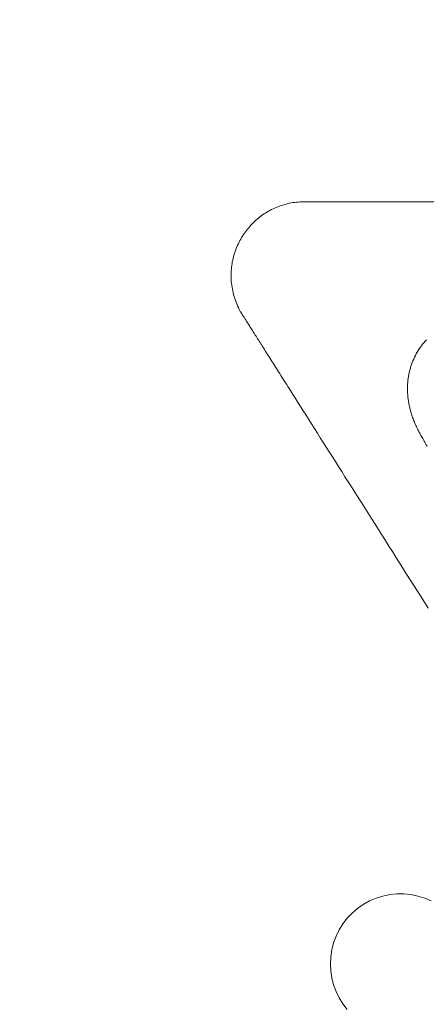
# Model space of a CAD drawing. Units: millimetres. Extents: x 3195 to 578302, y -1972 to 596964.
# Drawn here: x 4916 to 5046, y 5949 to 6266 of the extents above; entities that cross this region are included whole.
import ezdxf

# ---------------------------------------------------------------- set-up
doc = ezdxf.new("R2010")
doc.units = ezdxf.units.MM
doc.layers.get('0').update_dxf_attribs({"color": 1, "lineweight": 0})
doc.layers.get('Defpoints').update_dxf_attribs({"lineweight": 0})
doc.layers.add('Контур', color=7, linetype='Continuous', lineweight=15)
doc.layers.add('Подписи', color=7, linetype='Continuous', lineweight=15)
doc.styles.add('GOST-2.304_Type-B_italic', font='GOST Common Italic.ttf')
doc.dimstyles.new('Мой размер', dxfattribs={"dimtxt": 150, "dimasz": 150, "dimexe": 0, "dimexo": 0.625, "dimgap": 50, "dimtad": 1, "dimtxsty": 'GOST-2.304_Type-B_italic', "dimblk": 'OBLIQUE', "dimcen": 2.5, "dimclrt": 256, "dimadec": 0, "dimazin": 0, "dimtfac": 1, "dimtmove": 0, "dimatfit": 3, "dimfxl": 1, "dimlwd": -1, "dimlwe": -1, "dimarcsym": 0})

# ---------------------------------------------------------------- blocks, each defined once
blk = doc.blocks.new('_Oblique')
at = {"color": 0, "linetype": 'ByBlock', "lineweight": -2}
blk.add_line((-0.5, -0.5), (0.5, 0.5), dxfattribs=at)
blk = doc.blocks.new('*D30')
at = {"layer": 'Defpoints', "color": 0, "ltscale": 600, "transparency": 16777216}
for p in [(5139.23, 7707.1), (5139.23, 7707.1), (5139.23, 6207.1)]:
    blk.add_point(p, dxfattribs=at)
at = {"layer": 'Подписи', "color": 0, "ltscale": 600, "transparency": 16777216}
for p, q in [((5139.86, 7707.1), (5139.23, 7707.1)), ((5139.23, 6207.1), (5139.23, 7707.1)), ((5139.86, 6207.1), (5139.23, 6207.1))]:
    blk.add_line(p, q, dxfattribs=at)
at = {"layer": 'Подписи', "color": 0, "ltscale": 600, "transparency": 16777216, "xscale": 150, "yscale": 150, "zscale": 150}
for p, rotation in [((5139.23, 7707.1), 90), ((5139.23, 6207.1), 270)]:
    blk.add_blockref('_Oblique', p, dxfattribs=dict(at, rotation=rotation))
at = {"layer": 'Подписи', "ltscale": 600, "transparency": 16777216, "insert": (5014.23, 6957.1), "char_height": 150, "attachment_point": 5, "rotation": 90, "style": 'GOST-2.304_Type-B_italic'}
blk.add_mtext('1500', dxfattribs=at)

msp = doc.modelspace()

# ---------------------------------------------------------------- linework, layer by layer
at = {"layer": 'Контур'}
for p, q in [((4999.702, 6205.939), (4999.173, 6205.753)), ((5000.236, 6206.111), (4999.702, 6205.939)), ((5000.776, 6206.27), (5000.236, 6206.111)), ((5001.321, 6206.416), (5000.776, 6206.27)), ((5001.871, 6206.549), (5001.321, 6206.416)), ((5002.425, 6206.668), (5001.871, 6206.549)), ((5002.985, 6206.773), (5002.425, 6206.668)), ((5003.549, 6206.864), (5002.985, 6206.773)), ((5004.117, 6206.941), (5003.549, 6206.864)), ((5004.69, 6207.003), (5004.117, 6206.941)), ((5005.266, 6207.05), (5004.69, 6207.003)), ((5005.847, 6207.083), (5005.266, 6207.05)), ((5006.431, 6207.101), (5005.847, 6207.083)), ((5007.018, 6207.103), (5006.431, 6207.101)), ((5007.166, 6207.101), (5007.018, 6207.103)), ((5007.203, 6207.101), (5007.166, 6207.101)), ((5007.234, 6207.101), (5007.203, 6207.101)), ((5271.228, 6207.101), (5007.234, 6207.101)), ((4993.775, 6202.92), (4993.326, 6202.596)), ((4994.231, 6203.234), (4993.775, 6202.92)), ((4994.694, 6203.538), (4994.231, 6203.234)), ((4995.165, 6203.83), (4994.694, 6203.538)), ((4995.643, 6204.112), (4995.165, 6203.83)), ((4996.128, 6204.382), (4995.643, 6204.112)), ((4996.62, 6204.64), (4996.128, 6204.382)), ((4997.118, 6204.887), (4996.62, 6204.64)), ((4997.622, 6205.122), (4997.118, 6204.887)), ((4998.133, 6205.345), (4997.622, 6205.122)), ((4998.65, 6205.555), (4998.133, 6205.345)), ((4999.173, 6205.753), (4998.65, 6205.555)), ((4990.035, 6199.644), (4989.663, 6199.234)), ((4990.416, 6200.046), (4990.035, 6199.644)), ((4990.806, 6200.439), (4990.416, 6200.046)), ((4991.205, 6200.822), (4990.806, 6200.439)), ((4991.613, 6201.196), (4991.205, 6200.822)), ((4992.029, 6201.561), (4991.613, 6201.196)), ((4992.453, 6201.916), (4992.029, 6201.561)), ((4992.886, 6202.261), (4992.453, 6201.916)), ((4993.326, 6202.596), (4992.886, 6202.261)), ((4987.634, 6196.6), (4987.331, 6196.134)), ((4987.947, 6197.058), (4987.634, 6196.6)), ((4988.271, 6197.509), (4987.947, 6197.058)), ((4988.604, 6197.953), (4988.271, 6197.509)), ((4988.947, 6198.388), (4988.604, 6197.953)), ((4989.3, 6198.815), (4988.947, 6198.388)), ((4989.663, 6199.234), (4989.3, 6198.815)), ((4985.743, 6193.195), (4985.518, 6192.683)), ((4985.98, 6193.701), (4985.743, 6193.195)), ((4986.228, 6194.2), (4985.98, 6193.701)), ((4986.487, 6194.694), (4986.228, 6194.2)), ((4986.758, 6195.18), (4986.487, 6194.694)), ((4987.039, 6195.661), (4986.758, 6195.18)), ((4987.331, 6196.134), (4987.039, 6195.661)), ((4984.572, 6190.04), (4984.42, 6189.497)), ((4984.737, 6190.579), (4984.572, 6190.04)), ((4984.914, 6191.113), (4984.737, 6190.579)), ((4985.103, 6191.642), (4984.914, 6191.113)), ((4985.304, 6192.165), (4985.103, 6191.642)), ((4985.518, 6192.683), (4985.304, 6192.165)), ((4983.943, 6187.279), (4983.857, 6186.714)), ((4984.042, 6187.839), (4983.943, 6187.279)), ((4984.155, 6188.396), (4984.042, 6187.839)), ((4984.281, 6188.949), (4984.155, 6188.396)), ((4984.42, 6189.497), (4984.281, 6188.949)), ((4983.635, 6183.841), (4983.634, 6183.258)), ((4983.651, 6184.422), (4983.635, 6183.841)), ((4983.681, 6185), (4983.651, 6184.422)), ((4983.726, 6185.574), (4983.681, 6185)), ((4983.784, 6186.146), (4983.726, 6185.574)), ((4983.857, 6186.714), (4983.784, 6186.146)), ((4983.634, 6183.258), (4983.647, 6182.673)), ((4983.647, 6182.673), (4983.675, 6182.085)), ((4983.675, 6182.085), (4983.718, 6181.495)), ((4983.718, 6181.495), (4983.777, 6180.903)), ((4983.777, 6180.903), (4983.851, 6180.31)), ((4983.851, 6180.31), (4983.94, 6179.716)), ((4983.94, 6179.716), (4984.045, 6179.12)), ((4984.045, 6179.12), (4984.166, 6178.523)), ((4984.166, 6178.523), (4984.304, 6177.925)), ((4984.304, 6177.925), (4984.457, 6177.326)), ((4984.457, 6177.326), (4984.627, 6176.728)), ((4984.627, 6176.728), (4984.813, 6176.129)), ((4984.813, 6176.129), (4985.017, 6175.529)), ((4985.017, 6175.529), (4985.237, 6174.93)), ((4985.237, 6174.93), (4985.474, 6174.332)), ((4985.474, 6174.332), (4985.729, 6173.734)), ((4985.729, 6173.734), (4986.001, 6173.136)), ((4986.291, 6172.54), (4986.001, 6173.136)), ((4986.599, 6171.945), (4986.291, 6172.54)), ((4986.629, 6171.896), (4986.599, 6171.945)), ((4986.629, 6171.896), (4986.653, 6171.859)), ((4986.653, 6171.859), (4986.683, 6171.811)), ((4986.683, 6171.811), (4986.721, 6171.752)), ((4986.721, 6171.752), (4986.764, 6171.683)), ((4986.764, 6171.683), (4986.815, 6171.604)), ((4986.815, 6171.604), (4986.871, 6171.514)), ((4986.871, 6171.514), (4986.935, 6171.414)), ((4986.935, 6171.414), (4987.005, 6171.303)), ((4987.005, 6171.303), (4987.081, 6171.183)), ((4987.081, 6171.183), (4987.163, 6171.052)), ((4987.163, 6171.052), (4987.252, 6170.912)), ((4987.252, 6170.912), (4987.347, 6170.761)), ((4987.347, 6170.761), (4987.449, 6170.601)), ((4987.449, 6170.601), (4987.557, 6170.431)), ((4987.557, 6170.431), (4987.671, 6170.251)), ((4987.671, 6170.251), (4987.791, 6170.061)), ((4987.791, 6170.061), (4987.917, 6169.862)), ((4987.917, 6169.862), (4988.049, 6169.653)), ((4988.049, 6169.653), (4988.187, 6169.435)), ((4988.187, 6169.435), (4988.331, 6169.207)), ((4988.331, 6169.207), (4988.481, 6168.97)), ((4988.481, 6168.97), (4988.637, 6168.723)), ((4988.637, 6168.723), (4988.799, 6168.468)), ((4988.799, 6168.468), (4988.967, 6168.203)), ((4988.967, 6168.203), (4989.14, 6167.929)), ((4989.14, 6167.929), (4989.319, 6167.646)), ((4989.319, 6167.646), (4989.504, 6167.353)), ((4989.504, 6167.353), (4989.694, 6167.052)), ((4989.694, 6167.052), (4989.891, 6166.742)), ((4989.891, 6166.742), (4990.092, 6166.424)), ((4990.092, 6166.424), (4990.299, 6166.096)), ((4990.299, 6166.096), (4990.512, 6165.76)), ((4990.512, 6165.76), (4990.73, 6165.415)), ((4990.73, 6165.415), (4990.954, 6165.062)), ((4990.954, 6165.062), (4991.183, 6164.7)), ((4991.183, 6164.7), (4991.417, 6164.33)), ((4991.417, 6164.33), (4991.657, 6163.952)), ((4991.657, 6163.952), (4991.901, 6163.565)), ((4991.901, 6163.565), (4992.151, 6163.17)), ((4992.151, 6163.17), (4992.407, 6162.766)), ((4992.407, 6162.766), (4992.667, 6162.355)), ((4992.667, 6162.355), (4992.932, 6161.936)), ((4992.932, 6161.936), (4993.203, 6161.508)), ((5045.125, 6161.393), (5045.513, 6161.877)), ((5045.513, 6161.877), (5045.915, 6162.352)), ((5045.915, 6162.352), (5046.329, 6162.818)), ((4993.203, 6161.508), (4993.478, 6161.073)), ((4993.478, 6161.073), (4993.759, 6160.63)), ((4993.759, 6160.63), (4994.044, 6160.179)), ((4994.044, 6160.179), (4994.334, 6159.72)), ((4994.334, 6159.72), (4994.629, 6159.254)), ((4994.629, 6159.254), (4994.929, 6158.78)), ((4994.929, 6158.78), (4995.234, 6158.298)), ((5043.082, 6158.292), (5043.387, 6158.831)), ((5043.387, 6158.831), (5043.707, 6159.361)), ((5043.707, 6159.361), (5044.041, 6159.882)), ((5044.041, 6159.882), (5044.388, 6160.395)), ((5044.388, 6160.395), (5044.75, 6160.898)), ((5044.75, 6160.898), (5045.125, 6161.393)), ((4995.234, 6158.298), (4995.543, 6157.809)), ((4995.543, 6157.809), (4995.857, 6157.313)), ((4995.857, 6157.313), (4996.176, 6156.809)), ((4996.176, 6156.809), (4996.5, 6156.298)), ((4996.5, 6156.298), (4996.827, 6155.78)), ((4996.827, 6155.78), (4997.16, 6155.255)), ((4997.16, 6155.255), (4997.497, 6154.722)), ((5041.561, 6154.887), (5041.776, 6155.474)), ((5041.776, 6155.474), (5042.007, 6156.054)), ((5042.007, 6156.054), (5042.253, 6156.625)), ((5042.253, 6156.625), (5042.515, 6157.189)), ((5042.515, 6157.189), (5042.791, 6157.744)), ((5042.791, 6157.744), (5043.082, 6158.292)), ((4997.497, 6154.722), (4997.838, 6154.183)), ((4997.838, 6154.183), (4998.184, 6153.636)), ((4998.184, 6153.636), (4998.534, 6153.083)), ((4998.534, 6153.083), (4998.889, 6152.523)), ((4998.889, 6152.523), (4999.247, 6151.956)), ((5040.723, 6151.845), (5040.789, 6152.157)), ((5040.789, 6152.157), (5040.858, 6152.467)), ((5040.858, 6152.467), (5040.932, 6152.776)), ((5040.932, 6152.776), (5041.01, 6153.083)), ((5041.01, 6153.083), (5041.092, 6153.388)), ((5041.092, 6153.388), (5041.178, 6153.691)), ((5041.178, 6153.691), (5041.267, 6153.993)), ((5041.267, 6153.993), (5041.361, 6154.293)), ((5041.361, 6154.293), (5041.561, 6154.887)), ((4999.247, 6151.956), (4999.61, 6151.382)), ((4999.61, 6151.382), (4999.978, 6150.802)), ((4999.978, 6150.802), (5000.349, 6150.215)), ((5000.349, 6150.215), (5000.725, 6149.621)), ((5000.725, 6149.621), (5001.104, 6149.021)), ((5001.104, 6149.021), (5001.488, 6148.415)), ((5040.303, 6148.637), (5040.325, 6148.965)), ((5040.325, 6148.965), (5040.352, 6149.291)), ((5040.352, 6149.291), (5040.384, 6149.615)), ((5040.384, 6149.615), (5040.419, 6149.939)), ((5040.419, 6149.939), (5040.46, 6150.26)), ((5040.46, 6150.26), (5040.504, 6150.58)), ((5040.504, 6150.58), (5040.552, 6150.899)), ((5040.552, 6150.899), (5040.605, 6151.216)), ((5040.605, 6151.216), (5040.662, 6151.531)), ((5040.662, 6151.531), (5040.723, 6151.845)), ((5001.488, 6148.415), (5001.875, 6147.802)), ((5001.875, 6147.802), (5002.663, 6146.559)), ((5002.663, 6146.559), (5003.465, 6145.29)), ((5040.256, 6146.979), (5040.257, 6147.313)), ((5040.256, 6146.979), (5040.261, 6146.643)), ((5040.257, 6147.313), (5040.262, 6147.646)), ((5040.269, 6146.306), (5040.261, 6146.643)), ((5040.262, 6147.646), (5040.271, 6147.978)), ((5040.283, 6145.967), (5040.269, 6146.306)), ((5040.271, 6147.978), (5040.285, 6148.308)), ((5040.301, 6145.628), (5040.283, 6145.967)), ((5040.285, 6148.308), (5040.303, 6148.637)), ((5003.465, 6145.29), (5004.283, 6143.997)), ((5004.283, 6143.997), (5005.116, 6142.681)), ((5005.116, 6142.681), (5005.963, 6141.342)), ((5040.323, 6145.287), (5040.301, 6145.628)), ((5040.351, 6144.945), (5040.323, 6145.287)), ((5040.383, 6144.601), (5040.351, 6144.945)), ((5040.419, 6144.257), (5040.383, 6144.601)), ((5040.461, 6143.911), (5040.419, 6144.257)), ((5040.507, 6143.564), (5040.461, 6143.911)), ((5040.558, 6143.216), (5040.507, 6143.564)), ((5040.614, 6142.867), (5040.558, 6143.216)), ((5040.674, 6142.517), (5040.614, 6142.867)), ((5005.963, 6141.342), (5006.825, 6139.981)), ((5006.825, 6139.981), (5007.701, 6138.597)), ((5040.74, 6142.166), (5040.674, 6142.517)), ((5040.81, 6141.814), (5040.74, 6142.166)), ((5040.885, 6141.461), (5040.81, 6141.814)), ((5040.965, 6141.107), (5040.885, 6141.461)), ((5041.05, 6140.751), (5040.965, 6141.107)), ((5041.14, 6140.395), (5041.05, 6140.751)), ((5041.236, 6140.038), (5041.14, 6140.395)), ((5041.336, 6139.68), (5041.236, 6140.038)), ((5041.441, 6139.321), (5041.336, 6139.68)), ((5007.701, 6138.597), (5008.59, 6137.192)), ((5008.59, 6137.192), (5009.492, 6135.766)), ((5041.551, 6138.962), (5041.441, 6139.321)), ((5041.666, 6138.601), (5041.551, 6138.962)), ((5041.787, 6138.24), (5041.666, 6138.601)), ((5041.912, 6137.878), (5041.787, 6138.24)), ((5042.043, 6137.515), (5041.912, 6137.878)), ((5042.179, 6137.151), (5042.043, 6137.515)), ((5042.32, 6136.787), (5042.179, 6137.151)), ((5042.467, 6136.421), (5042.32, 6136.787)), ((5042.618, 6136.056), (5042.467, 6136.421)), ((5009.492, 6135.766), (5010.408, 6134.319)), ((5010.408, 6134.319), (5011.336, 6132.852)), ((5042.776, 6135.689), (5042.618, 6136.056)), ((5042.938, 6135.322), (5042.776, 6135.689)), ((5043.106, 6134.954), (5042.938, 6135.322)), ((5043.279, 6134.586), (5043.106, 6134.954)), ((5043.457, 6134.217), (5043.279, 6134.586)), ((5043.548, 6134.032), (5043.457, 6134.217)), ((5043.567, 6133.994), (5043.548, 6134.032)), ((5043.583, 6133.962), (5043.567, 6133.994)), ((5043.615, 6133.898), (5043.583, 6133.962)), ((5043.749, 6133.634), (5043.615, 6133.898)), ((5043.892, 6133.357), (5043.749, 6133.634)), ((5044.045, 6133.066), (5043.892, 6133.357)), ((5011.336, 6132.852), (5012.276, 6131.366)), ((5012.276, 6131.366), (5013.228, 6129.861)), ((5044.206, 6132.763), (5044.045, 6133.066)), ((5044.376, 6132.447), (5044.206, 6132.763)), ((5044.555, 6132.118), (5044.376, 6132.447)), ((5044.742, 6131.777), (5044.555, 6132.118)), ((5044.938, 6131.423), (5044.742, 6131.777)), ((5045.142, 6131.058), (5044.938, 6131.423)), ((5045.355, 6130.681), (5045.142, 6131.058)), ((5045.576, 6130.292), (5045.355, 6130.681)), ((5045.804, 6129.891), (5045.576, 6130.292)), ((5013.228, 6129.861), (5014.193, 6128.337)), ((5014.193, 6128.337), (5015.168, 6126.796)), ((5015.168, 6126.796), (5016.154, 6125.237)), ((5046.041, 6129.479), (5045.804, 6129.891)), ((5046.285, 6129.056), (5046.041, 6129.479)), ((5046.538, 6128.622), (5046.285, 6129.056)), ((5016.154, 6125.237), (5017.152, 6123.661)), ((5017.152, 6123.661), (5018.159, 6122.069)), ((5018.159, 6122.069), (5019.177, 6120.461)), ((5019.177, 6120.461), (5020.204, 6118.837)), ((5020.204, 6118.837), (5021.241, 6117.198)), ((5021.241, 6117.198), (5022.287, 6115.545)), ((5022.287, 6115.545), (5023.342, 6113.879)), ((5023.342, 6113.879), (5024.405, 6112.198)), ((5024.405, 6112.198), (5025.476, 6110.505)), ((5025.476, 6110.505), (5026.555, 6108.8)), ((5026.555, 6108.8), (5027.642, 6107.083)), ((5027.642, 6107.083), (5028.736, 6105.354)), ((5028.736, 6105.354), (5029.837, 6103.615)), ((5029.837, 6103.615), (5030.944, 6101.865)), ((5030.944, 6101.865), (5032.057, 6100.105)), ((5032.057, 6100.105), (5033.177, 6098.336)), ((5033.177, 6098.336), (5034.302, 6096.558)), ((5034.302, 6096.558), (5035.432, 6094.772)), ((5035.432, 6094.772), (5036.567, 6092.979)), ((5036.567, 6092.979), (5037.707, 6091.177)), ((5037.707, 6091.177), (5039.999, 6087.555)), ((5039.999, 6087.555), (5042.305, 6083.91)), ((5042.305, 6083.91), (5044.624, 6080.246)), ((5044.624, 6080.246), (5046.952, 6076.567)), ((5034.573, 5984.57), (5032.344, 5984.112)), ((5036.838, 5984.801), (5034.573, 5984.57)), ((5039.114, 5984.801), (5036.838, 5984.801)), ((5041.379, 5984.57), (5039.114, 5984.801)), ((5043.609, 5984.112), (5041.379, 5984.57)), ((5026.09, 5981.429), (5024.221, 5980.128)), ((5028.08, 5982.533), (5026.09, 5981.429)), ((5030.172, 5983.431), (5028.08, 5982.533)), ((5032.344, 5984.112), (5030.172, 5983.431)), ((5045.78, 5983.431), (5043.609, 5984.112)), ((5047.872, 5982.533), (5045.78, 5983.431)), ((5022.494, 5978.645), (5020.926, 5976.996)), ((5024.221, 5980.128), (5022.494, 5978.645)), ((5019.533, 5975.196), (5018.329, 5973.264)), ((5020.926, 5976.996), (5019.533, 5975.196)), ((5018.329, 5973.264), (5017.326, 5971.22)), ((5016.536, 5969.086), (5015.965, 5966.882)), ((5017.326, 5971.22), (5016.536, 5969.086)), ((5015.965, 5966.882), (5015.62, 5964.632)), ((5015.62, 5964.632), (5015.505, 5962.359)), ((5015.505, 5962.359), (5015.62, 5960.085)), ((5015.62, 5960.085), (5015.965, 5957.835)), ((5015.965, 5957.835), (5016.536, 5955.631)), ((5016.536, 5955.631), (5017.326, 5953.497)), ((5017.326, 5953.497), (5018.329, 5951.453)), ((5018.329, 5951.453), (5019.533, 5949.521)), ((5019.533, 5949.521), (5020.926, 5947.721))]:
    msp.add_line(p, q, dxfattribs=at)

# ---------------------------------------------------------------- dimensions: what is measured, and where the dimension line sits
at = {"layer": 'Подписи', "ltscale": 600}
dim = msp.add_linear_dim(base=(5139.231, 7707.101), p1=(5139.231, 6207.101), p2=(5139.231, 7707.101), angle=90, dimstyle='Мой размер', dxfattribs=at)
dim.commit()
dim.dimension.update_dxf_attribs({"geometry": '*D30', "text_midpoint": (5014.231, 6957.101)})

doc.saveas('drawing.dxf')
